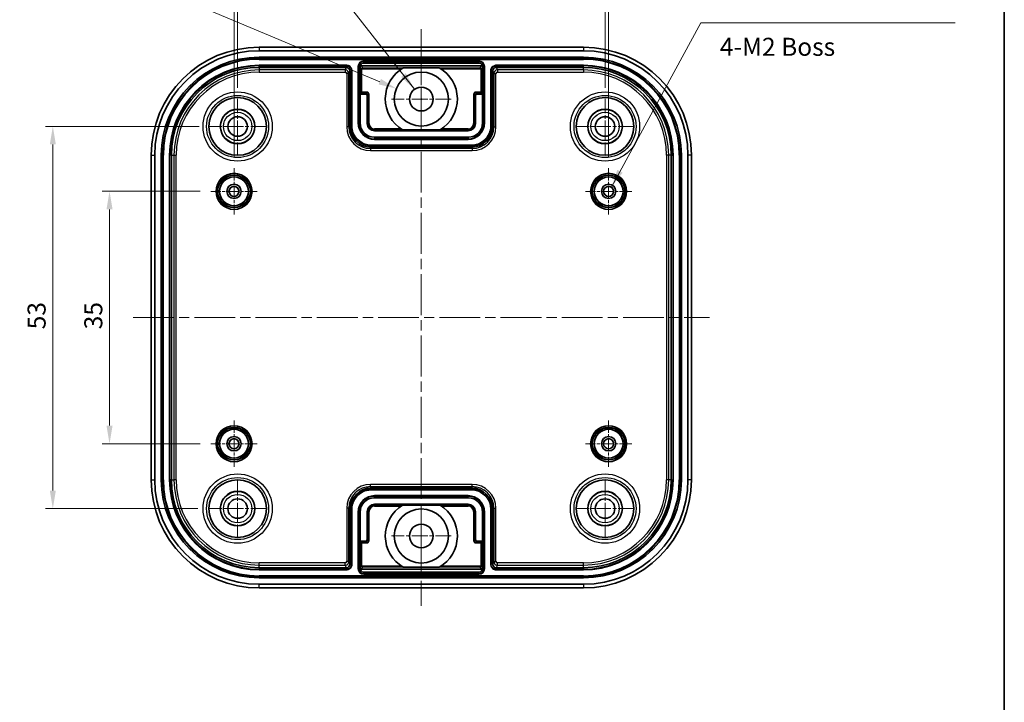
# Model space of a CAD drawing. Units: millimetres. Extents: x -4 to 1590, y 7 to 288.
# Drawn here: x 1453 to 1590, y 140 to 234 of the extents above; entities that cross this region are included whole.
import ezdxf

# ---------------------------------------------------------------- set-up
doc = ezdxf.new("R2010")
doc.units = ezdxf.units.MM
doc.linetypes.add('CHAIN', pattern=[0.3543, 0.2362, -0.0295, 0.0591, -0.0295])
doc.layers.get('Defpoints').update_dxf_attribs({"lineweight": 25})
for name, color, linetype, lineweight in [('Border (ISO)', 7, 'Continuous', 35), ('Center Mark (ISO)', 131, 'Continuous', 18), ('Centerline (ISO)', 131, 'Continuous', 18), ('Dimension (ISO)', 7, 'Continuous', 18), ('Symbol (ISO)', 7, 'Continuous', 18), ('Visible (ISO)', 7, 'Continuous', 35), ('Visible Narrow (ISO)', 7, 'Continuous', 25)]:
    doc.layers.add(name, color=color, linetype=linetype, lineweight=lineweight)
doc.styles.add('Note Text (TK)', font='txt')
doc.dimstyles.new('Default - Method 1b (TK)', dxfattribs={"dimtxt": 2.5, "dimasz": 2.5, "dimexe": 1, "dimexo": 1.5, "dimgap": 1, "dimtad": 1, "dimtoh": 1, "dimrnd": 1e-08, "dimdsep": 46, "dimtxsty": 'Note Text (TK)', "dimcen": 0.09, "dimdle": 5, "dimclrd": 100, "dimclre": 100, "dimclrt": 7, "dimadec": 1, "dimazin": 1, "dimtfac": 1, "dimtmove": 0, "dimatfit": 3, "dimfxl": 1, "dimtolj": 1, "dimlwd": -1, "dimlwe": -1, "dimarcsym": 0})
doc.dimstyles.new('Default - Method 1b (TK)$7', dxfattribs={"dimtxt": 2.5, "dimasz": 2.5, "dimexe": 1, "dimexo": 1.5, "dimgap": 1, "dimtad": 1, "dimtoh": 1, "dimrnd": 1e-08, "dimdsep": 46, "dimtxsty": 'Note Text (TK)', "dimcen": 0.09, "dimdle": 5, "dimclrd": 100, "dimclre": 100, "dimclrt": 7, "dimadec": 1, "dimazin": 1, "dimtfac": 1, "dimtmove": 0, "dimatfit": 3, "dimfxl": 1, "dimtolj": 1, "dimlwd": -1, "dimlwe": -1, "dimarcsym": 0})

# ---------------------------------------------------------------- blocks, each defined once
blk = doc.blocks.new('図面枠 tk図枠')
at = {"layer": 'Border (ISO)'}
blk.add_line((405.5, 289), (405.5, 8), dxfattribs=at)
blk = doc.blocks.new('*D65')
at = {"layer": 'Defpoints', "color": 0}
for p in [(1534.17, 236.59), (1483.17, 223.43), (1534.17, 223.43)]:
    blk.add_point(p, dxfattribs=at)
at = {"layer": 'Dimension (ISO)', "color": 100}
for p, q in [((1483.17, 224.93), (1483.17, 237.59)), ((1485.67, 236.59), (1531.67, 236.59)), ((1534.17, 224.93), (1534.17, 237.59))]:
    blk.add_line(p, q, dxfattribs=at)
for points in [[(1485.67, 237.01), (1485.67, 236.18), (1483.17, 236.59)], [(1531.67, 237.01), (1531.67, 236.18), (1534.17, 236.59)]]:
    blk.add_solid(points, dxfattribs=at)
at = {"layer": 'Dimension (ISO)', "color": 7, "insert": (1507.28, 238.84), "char_height": 2.5, "attachment_point": 4, "style": 'Note Text (TK)'}
blk.add_mtext('\\A1;51', dxfattribs=at)
blk = doc.blocks.new('*D66')
at = {"layer": 'Defpoints', "color": 0}
for p in [(1534.67, 243.72), (1482.67, 213.78), (1534.67, 213.78)]:
    blk.add_point(p, dxfattribs=at)
at = {"layer": 'Dimension (ISO)', "color": 100}
for p, q in [((1482.67, 215.28), (1482.67, 244.72)), ((1534.67, 215.28), (1534.67, 244.72)), ((1485.17, 243.72), (1532.17, 243.72))]:
    blk.add_line(p, q, dxfattribs=at)
for points in [[(1485.17, 244.14), (1485.17, 243.3), (1482.67, 243.72)], [(1532.17, 244.14), (1532.17, 243.3), (1534.67, 243.72)]]:
    blk.add_solid(points, dxfattribs=at)
at = {"layer": 'Dimension (ISO)', "color": 7, "insert": (1507.04, 245.97), "char_height": 2.5, "attachment_point": 4, "style": 'Note Text (TK)'}
blk.add_mtext('\\A1;52', dxfattribs=at)
blk = doc.blocks.new('*D67')
at = {"layer": 'Defpoints', "color": 0}
for p in [(1479.47, 210.58), (1465.39, 175.58), (1479.47, 175.58)]:
    blk.add_point(p, dxfattribs=at)
at = {"layer": 'Dimension (ISO)', "color": 100}
for p, q in [((1477.97, 210.58), (1464.39, 210.58)), ((1465.39, 208.08), (1465.39, 178.08)), ((1477.97, 175.58), (1464.39, 175.58))]:
    blk.add_line(p, q, dxfattribs=at)
for points in [[(1464.97, 208.08), (1465.81, 208.08), (1465.39, 210.58)], [(1464.97, 178.08), (1465.81, 178.08), (1465.39, 175.58)]]:
    blk.add_solid(points, dxfattribs=at)
at = {"layer": 'Dimension (ISO)', "color": 7, "insert": (1463.14, 191.44), "char_height": 2.5, "attachment_point": 4, "rotation": 90, "style": 'Note Text (TK)'}
blk.add_mtext('\\A1;35', dxfattribs=at)
blk = doc.blocks.new('*D68')
at = {"layer": 'Defpoints', "color": 0}
for p in [(1479.32, 219.58), (1457.52, 166.58), (1479.17, 166.58)]:
    blk.add_point(p, dxfattribs=at)
at = {"layer": 'Dimension (ISO)', "color": 100}
for p, q in [((1477.82, 219.58), (1456.52, 219.58)), ((1457.52, 217.08), (1457.52, 169.08)), ((1477.67, 166.58), (1456.52, 166.58))]:
    blk.add_line(p, q, dxfattribs=at)
for points in [[(1457.1, 217.08), (1457.94, 217.08), (1457.52, 219.58)], [(1457.1, 169.08), (1457.94, 169.08), (1457.52, 166.58)]]:
    blk.add_solid(points, dxfattribs=at)
at = {"layer": 'Dimension (ISO)', "color": 7, "insert": (1455.27, 191.44), "char_height": 2.5, "attachment_point": 4, "rotation": 90, "style": 'Note Text (TK)'}
blk.add_mtext('\\A1;53', dxfattribs=at)
blk = doc.blocks.new('*D69')
at = {"layer": 'Defpoints', "color": 0}
for p in [(1505.21, 224.83), (1512.13, 221.93)]:
    blk.add_point(p, dxfattribs=at)
at = {"layer": 'Dimension (ISO)', "color": 100}
for p, q in [((1460.02, 237.78), (1474.27, 237.78)), ((1474.27, 237.78), (1502.9, 225.79)), ((1508.58, 223.38), (1508.76, 223.38)), ((1508.67, 223.29), (1508.67, 223.47))]:
    blk.add_line(p, q, dxfattribs=at)
blk.add_solid([(1503.07, 226.17), (1502.74, 225.41), (1505.21, 224.83)], dxfattribs=at)
at = {"layer": 'Dimension (ISO)', "color": 7, "insert": (1460.02, 240.03), "char_height": 2.5, "attachment_point": 4, "style": 'Note Text (TK)'}
blk.add_mtext('\\A1;2-∅7.5', dxfattribs=at)

msp = doc.modelspace()

# ---------------------------------------------------------------- linework, layer by layer
at = {"layer": 'Center Mark (ISO)', "linetype": 'CHAIN', "ltscale": 9.222921}
for p, q in [((1508.6693, 227.5269), (1508.6693, 219.2269)), ((1512.8193, 223.3769), (1504.5193, 223.3769)), ((1508.6693, 166.9269), (1508.6693, 158.6269)), ((1512.8193, 162.7769), (1504.5193, 162.7769))]:
    msp.add_line(p, q, dxfattribs=at)
at = {"layer": 'Center Mark (ISO)', "linetype": 'CHAIN', "ltscale": 8.556197}
for p, q in [((1483.1693, 223.4269), (1483.1693, 215.7269)), ((1534.1693, 223.4269), (1534.1693, 215.7269)), ((1487.0193, 219.5769), (1479.3193, 219.5769)), ((1538.0193, 219.5769), (1530.3193, 219.5769)), ((1483.1693, 170.4269), (1483.1693, 162.7269)), ((1534.1693, 170.4269), (1534.1693, 162.7269)), ((1487.0193, 166.5769), (1479.3193, 166.5769)), ((1538.0193, 166.5769), (1530.3193, 166.5769))]:
    msp.add_line(p, q, dxfattribs=at)
at = {"layer": 'Center Mark (ISO)', "linetype": 'CHAIN', "ltscale": 7.111628}
for p, q in [((1482.6693, 213.7769), (1482.6693, 207.3769)), ((1534.6693, 213.7769), (1534.6693, 207.3769)), ((1485.8693, 210.5769), (1479.4693, 210.5769)), ((1537.8693, 210.5769), (1531.4693, 210.5769)), ((1482.6693, 178.7769), (1482.6693, 172.3769)), ((1534.6693, 178.7769), (1534.6693, 172.3769)), ((1485.8693, 175.5769), (1479.4693, 175.5769)), ((1537.8693, 175.5769), (1531.4693, 175.5769))]:
    msp.add_line(p, q, dxfattribs=at)
at = {"layer": 'Centerline (ISO)', "linetype": 'CHAIN', "ltscale": 23.990969}
for p, q in [((1508.6693, 233.0769), (1508.6693, 153.0769)), ((1468.6693, 193.0769), (1548.6693, 193.0769))]:
    msp.add_line(p, q, dxfattribs=at)
at = {"layer": 'Visible (ISO)'}
for p, q in [((1531.1693, 230.5769), (1486.1693, 230.5769)), ((1486.1693, 230.0769), (1531.1693, 230.0769)), ((1486.1693, 229.1769), (1531.1693, 229.1769)), ((1516.6693, 228.3769), (1500.6693, 228.3769)), ((1486.1693, 227.7769), (1498.2692, 227.7769)), ((1498.7693, 227.2769), (1498.7693, 219.6765)), ((1500.1693, 227.8769), (1500.1693, 227.7769)), ((1500.1693, 227.7769), (1500.1693, 224.2769)), ((1500.3692, 227.9769), (1516.9694, 227.9769)), ((1506.171, 227.708), (1511.1676, 227.708)), ((1517.1693, 227.7769), (1517.1693, 227.8769)), ((1517.1693, 224.2769), (1517.1693, 227.7769)), ((1518.5693, 219.6765), (1518.5693, 227.2769)), ((1519.0694, 227.7769), (1531.1693, 227.7769)), ((1500.1693, 224.2769), (1500.1693, 220.0769)), ((1517.1693, 220.0769), (1517.1693, 224.2769)), ((1500.9693, 224.0769), (1500.3693, 224.0769)), ((1501.1693, 219.9769), (1501.1693, 223.877)), ((1516.1693, 223.877), (1516.1693, 219.9769)), ((1516.9693, 224.0769), (1516.3693, 224.0769)), ((1515.1693, 218.9769), (1502.1693, 218.9769)), ((1511.2779, 219.1113), (1506.0607, 219.1113)), ((1502.1693, 218.0769), (1515.1693, 218.0769)), ((1501.7688, 216.6769), (1515.5697, 216.6769)), ((1471.1693, 215.5769), (1471.1693, 170.5769)), ((1471.6693, 170.5769), (1471.6693, 215.5769)), ((1472.5693, 170.5769), (1472.5693, 215.5769)), ((1473.9693, 170.5769), (1473.9693, 215.5769)), ((1543.3693, 215.5769), (1543.3693, 170.5769)), ((1544.7693, 215.5769), (1544.7693, 170.5769)), ((1545.6693, 215.5769), (1545.6693, 170.5769)), ((1546.1693, 170.5769), (1546.1693, 215.5769)), ((1501.7688, 169.4769), (1515.5697, 169.4769)), ((1515.1693, 168.0769), (1502.1693, 168.0769)), ((1502.1693, 167.1769), (1515.1693, 167.1769)), ((1506.0607, 167.0425), (1511.2779, 167.0425)), ((1498.7693, 158.8769), (1498.7693, 166.4774)), ((1500.1693, 166.0769), (1500.1693, 161.877)), ((1501.1693, 162.2769), (1501.1693, 166.1769)), ((1516.1693, 166.1769), (1516.1693, 162.2769)), ((1517.1693, 161.877), (1517.1693, 166.0769)), ((1518.5693, 166.4774), (1518.5693, 158.8769)), ((1500.1693, 161.877), (1500.1693, 158.3769)), ((1500.3693, 162.0769), (1500.9693, 162.0769)), ((1516.3693, 162.0769), (1516.9693, 162.0769)), ((1517.1693, 158.3769), (1517.1693, 161.877)), ((1498.2692, 158.3769), (1486.1693, 158.3769)), ((1500.1693, 158.3769), (1500.1693, 158.2769)), ((1516.9694, 158.1769), (1500.3692, 158.1769)), ((1500.6693, 157.7769), (1516.6693, 157.7769)), ((1511.1676, 158.4458), (1506.171, 158.4458)), ((1517.1693, 158.2769), (1517.1693, 158.3769)), ((1531.1693, 158.3769), (1519.0694, 158.3769)), ((1531.1693, 156.9769), (1486.1693, 156.9769)), ((1531.1693, 156.0769), (1486.1693, 156.0769)), ((1486.1693, 155.5769), (1531.1693, 155.5769))]:
    msp.add_line(p, q, dxfattribs=at)
for centre, radius in [((1508.6693, 223.3769), 3.75), ((1508.6693, 223.3769), 1.65), ((1483.1693, 219.5769), 4), ((1534.1693, 219.5769), 4), ((1483.1693, 219.5769), 2.4), ((1534.1693, 219.5769), 2.4), ((1483.1693, 219.5769), 1.35), ((1534.1693, 219.5769), 1.35), ((1482.6693, 210.5769), 2.5), ((1482.6693, 210.5769), 2), ((1534.6693, 210.5769), 2.5), ((1534.6693, 210.5769), 2), ((1482.6693, 210.5769), 1), ((1482.6693, 210.5769), 0.7), ((1534.6693, 210.5769), 1), ((1534.6693, 210.5769), 0.7), ((1482.6693, 175.5769), 2.5), ((1534.6693, 175.5769), 2.5), ((1482.6693, 175.5769), 2), ((1482.6693, 175.5769), 1), ((1534.6693, 175.5769), 2), ((1534.6693, 175.5769), 1), ((1482.6693, 175.5769), 0.7), ((1534.6693, 175.5769), 0.7), ((1483.1693, 166.5769), 4), ((1534.1693, 166.5769), 4), ((1483.1693, 166.5769), 2.4), ((1534.1693, 166.5769), 2.4), ((1483.1693, 166.5769), 1.35), ((1534.1693, 166.5769), 1.35), ((1508.6693, 162.7769), 3.75), ((1508.6693, 162.7769), 1.65)]:
    msp.add_circle(centre, radius, dxfattribs=at)
for centre, radius, start, end in [((1486.1693, 215.5769), 15, 90, 180), ((1486.1693, 215.5769), 14.5, 90, 180), ((1531.1693, 215.5769), 15, 0, 90), ((1531.1693, 215.5769), 14.5, 0, 90), ((1486.1693, 215.5769), 13.6, 90, 180), ((1500.6693, 227.8769), 0.5, 90, 180), ((1516.6693, 227.8769), 0.5, 0, 90), ((1531.1693, 215.5769), 13.6, 0, 90), ((1486.1693, 215.5769), 12.2, 90, 180), ((1508.6693, 223.3769), 5, 119.977462, 238.552569), ((1508.6693, 223.3769), 5, 301.447431, 60.022538), ((1531.1693, 215.5769), 12.2, 0, 90), ((1502.1693, 220.0769), 2, 180, 270), ((1515.1693, 220.0769), 2, 270, 0), ((1502.1693, 219.9769), 1, 180, 270), ((1515.1693, 219.9769), 1, 270, 0), ((1486.1693, 170.5769), 15, 180, 270), ((1486.1693, 170.5769), 14.5, 180, 270), ((1486.1693, 170.5769), 13.6, 180, 270), ((1486.1693, 170.5769), 12.2, 180, 270), ((1531.1693, 170.5769), 15, 270, 0), ((1531.1693, 170.5769), 14.5, 270, 0), ((1531.1693, 170.5769), 12.2, 270, 0), ((1531.1693, 170.5769), 13.6, 270, 0), ((1502.1693, 166.0769), 2, 90, 180), ((1502.1693, 166.1769), 1, 90, 180), ((1508.6693, 162.7769), 5, 121.447431, 240.022538), ((1508.6693, 162.7769), 5, 299.977462, 58.552569), ((1515.1693, 166.0769), 2, 0, 90), ((1515.1693, 166.1769), 1, 0, 90), ((1500.6693, 158.2769), 0.5, 180, 270), ((1516.6693, 158.2769), 0.5, 270, 0)]:
    msp.add_arc(centre, radius, start, end, dxfattribs=at)
for centre, major_axis, ratio, start_param, end_param in [((1498.2531, 227.2769), (0.2831, -0.4122), 0.99957542, 0.96931647, 2.53932005), ((1498.2692, 227.2769), (0.5001, 0), 0.9998477, 0, 1.57079633), ((1500.3693, 227.7768), (-0.0895, 0.179), 0.9992388, 5.81996405, 7.39015129), ((1516.9693, 227.7768), (0.0895, 0.179), 0.9992388, 5.17621932, 6.74640657), ((1519.0694, 227.2769), (-0.5001, 0), 0.9998477, 4.71238898, 6.28318531), ((1519.0855, 227.2769), (-0.2831, -0.4122), 0.99957542, 3.74386525, 5.31386884), ((1500.3693, 224.277), (-0.1415, -0.1415), 0.99969546, 5.49793944, 7.06843118), ((1516.9693, 224.277), (0.1415, -0.1415), 0.99969546, 5.49793944, 7.06843118), ((1500.9693, 223.8769), (0.1415, 0.1415), 0.99969546, 5.49793944, 7.06843118), ((1516.3693, 223.8769), (-0.1415, 0.1415), 0.99969546, 5.49793944, 7.06843118), ((1501.7697, 219.6774), (-2.122, -2.122), 0.99969546, 5.49793944, 7.06843118), ((1515.5688, 219.6774), (2.122, -2.122), 0.99969546, 5.49793944, 7.06843118), ((1501.7697, 166.4765), (-2.122, 2.122), 0.99969546, 5.49793944, 7.06843118), ((1515.5688, 166.4765), (2.122, 2.122), 0.99969546, 5.49793944, 7.06843118), ((1500.3693, 161.8769), (-0.1415, 0.1415), 0.99969546, 5.49793944, 7.06843118), ((1500.9693, 162.277), (0.1415, -0.1415), 0.99969546, 5.49793944, 7.06843118), ((1516.3693, 162.277), (-0.1415, -0.1415), 0.99969546, 5.49793944, 7.06843118), ((1516.9693, 161.8769), (0.1415, 0.1415), 0.99969546, 5.49793944, 7.06843118), ((1498.2531, 158.8769), (0.2832, 0.4122), 0.99957554, 3.74421032, 5.31421391), ((1498.2692, 158.8769), (0.5001, 0), 0.9998477, 4.71238898, 6.28318531), ((1519.0694, 158.8769), (-0.5001, 0), 0.9998477, 0, 1.57079633), ((1519.0855, 158.8769), (-0.2831, 0.4122), 0.99957542, 0.96931647, 2.53932005), ((1500.3693, 158.3771), (-0.0895, -0.179), 0.9992388, 5.17621932, 6.74640657), ((1516.9693, 158.3771), (0.0895, -0.179), 0.9992388, 5.81996405, 7.39015129)]:
    msp.add_ellipse(centre, major_axis=major_axis, ratio=ratio, start_param=start_param, end_param=end_param, dxfattribs=at)
at = {"layer": 'Visible Narrow (ISO)'}
for p, q in [((1486.1693, 230.5769), (1486.1693, 230.0769)), ((1531.1693, 230.5769), (1531.1693, 230.0769)), ((1486.1693, 229.1769), (1486.1693, 228.9812)), ((1531.1693, 228.9812), (1486.1693, 228.9812)), ((1486.1693, 228.9812), (1486.1693, 228.8834)), ((1486.1693, 228.8834), (1531.1693, 228.8834)), ((1516.6693, 228.6705), (1500.6693, 228.6705)), ((1500.6693, 228.5727), (1500.6693, 228.6705)), ((1500.6693, 228.3769), (1500.6693, 228.5727)), ((1500.6693, 228.5727), (1516.6693, 228.5727)), ((1516.6693, 228.6705), (1516.6693, 228.5727)), ((1516.6693, 228.5727), (1516.6693, 228.3769)), ((1531.1693, 229.1769), (1531.1693, 228.9812)), ((1531.1693, 228.9812), (1531.1693, 228.8834)), ((1498.2692, 228.0705), (1486.1693, 228.0705)), ((1486.1693, 228.0705), (1486.1693, 227.9727)), ((1486.1693, 227.7769), (1486.1693, 227.9727)), ((1486.1693, 227.9727), (1498.2692, 227.9727)), ((1486.1693, 227.7769), (1486.1693, 227.4143)), ((1498.114, 227.4143), (1486.1693, 227.4143)), ((1486.1693, 227.4143), (1486.1693, 227.1146)), ((1486.1693, 227.1146), (1498.114, 227.1146)), ((1498.2533, 227.7769), (1498.114, 227.4143)), ((1498.114, 227.4143), (1498.114, 227.1146)), ((1498.2692, 228.0705), (1498.2692, 227.9727)), ((1498.6138, 226.9146), (1498.3139, 226.9146)), ((1498.3139, 226.9146), (1498.3139, 219.521)), ((1498.6138, 226.9146), (1498.753, 227.2769)), ((1498.6138, 219.521), (1498.6138, 226.9146)), ((1498.753, 227.2769), (1498.7693, 227.2769)), ((1498.7693, 227.2769), (1498.965, 227.2769)), ((1498.965, 227.2769), (1498.965, 219.6765)), ((1499.0628, 227.2769), (1498.965, 227.2769)), ((1499.0628, 219.6765), (1499.0628, 227.2769)), ((1499.8757, 227.8769), (1499.8757, 220.0769)), ((1499.8757, 227.8769), (1499.9736, 227.8769)), ((1499.9736, 227.8769), (1500.1693, 227.8769)), ((1499.9736, 220.0769), (1499.9736, 227.8769)), ((1500.1693, 227.7769), (1500.3282, 227.4591)), ((1500.3282, 227.4591), (1500.3282, 224.4358)), ((1500.4281, 227.4591), (1500.3282, 227.4591)), ((1500.5281, 227.659), (1500.3692, 227.9769)), ((1500.4281, 224.4358), (1500.4281, 227.4591)), ((1506.0879, 227.659), (1500.5281, 227.659)), ((1500.5281, 227.5591), (1500.5281, 227.659)), ((1500.5281, 227.5591), (1505.9289, 227.5591)), ((1516.8105, 227.659), (1511.2507, 227.659)), ((1511.4096, 227.5591), (1516.8105, 227.5591)), ((1516.9694, 227.9769), (1516.8105, 227.659)), ((1516.8105, 227.5591), (1516.8105, 227.659)), ((1516.9104, 227.4591), (1516.9104, 224.4358)), ((1516.9104, 227.4591), (1517.0104, 227.4591)), ((1517.0104, 227.4591), (1517.1693, 227.7769)), ((1517.0104, 224.4358), (1517.0104, 227.4591)), ((1517.1693, 227.8769), (1517.365, 227.8769)), ((1517.365, 227.8769), (1517.365, 220.0769)), ((1517.365, 227.8769), (1517.4628, 227.8769)), ((1517.4628, 220.0769), (1517.4628, 227.8769)), ((1518.2757, 227.2769), (1518.3736, 227.2769)), ((1518.2757, 227.2769), (1518.2757, 219.6765)), ((1518.3736, 219.6765), (1518.3736, 227.2769)), ((1518.5693, 227.2769), (1518.5856, 227.2769)), ((1518.5856, 227.2769), (1518.7247, 226.9146)), ((1518.7247, 226.9146), (1518.7247, 219.521)), ((1518.7247, 226.9146), (1519.0247, 226.9146)), ((1519.0247, 219.521), (1519.0247, 226.9146)), ((1531.1693, 228.0705), (1519.0694, 228.0705)), ((1519.0694, 228.0705), (1519.0694, 227.9727)), ((1519.0694, 227.7769), (1519.0694, 227.9727)), ((1519.0694, 227.9727), (1531.1693, 227.9727)), ((1519.2245, 227.4143), (1519.0853, 227.7769)), ((1531.1693, 227.4143), (1519.2245, 227.4143)), ((1519.2245, 227.4143), (1519.2245, 227.1146)), ((1519.2245, 227.1146), (1531.1693, 227.1146)), ((1531.1693, 228.0705), (1531.1693, 227.9727)), ((1531.1693, 227.7769), (1531.1693, 227.9727)), ((1531.1693, 227.4143), (1531.1693, 227.7769)), ((1531.1693, 227.4143), (1531.1693, 227.1146)), ((1500.3282, 224.4358), (1500.1693, 224.2769)), ((1500.4281, 224.4358), (1500.3282, 224.4358)), ((1500.3693, 224.0769), (1500.5281, 224.2358)), ((1501.1282, 224.3358), (1500.5281, 224.3358)), ((1500.5281, 224.3358), (1500.5281, 224.2358)), ((1500.5281, 224.2358), (1501.1282, 224.2358)), ((1501.1282, 224.2358), (1500.9693, 224.0769)), ((1501.1282, 224.3358), (1501.1282, 224.2358)), ((1516.8104, 224.3358), (1516.2104, 224.3358)), ((1516.2104, 224.3358), (1516.2104, 224.2358)), ((1516.2104, 224.2358), (1516.8104, 224.2358)), ((1516.3693, 224.0769), (1516.2104, 224.2358)), ((1516.8104, 224.3358), (1516.8104, 224.2358)), ((1516.8104, 224.2358), (1516.9693, 224.0769)), ((1516.9104, 224.4358), (1517.0104, 224.4358)), ((1517.1693, 224.2769), (1517.0104, 224.4358)), ((1501.1693, 223.877), (1501.3282, 224.0358)), ((1501.3282, 224.0358), (1501.3282, 219.9769)), ((1501.4281, 224.0358), (1501.3282, 224.0358)), ((1501.4281, 219.9769), (1501.4281, 224.0358)), ((1515.9104, 224.0358), (1515.9104, 219.9769)), ((1515.9104, 224.0358), (1516.0104, 224.0358)), ((1516.0104, 219.9769), (1516.0104, 224.0358)), ((1516.0104, 224.0358), (1516.1693, 223.877)), ((1499.8757, 220.0769), (1499.9736, 220.0769)), ((1500.1693, 220.0769), (1499.9736, 220.0769)), ((1517.1693, 220.0769), (1517.365, 220.0769)), ((1517.4628, 220.0769), (1517.365, 220.0769)), ((1498.6138, 219.521), (1498.3139, 219.521)), ((1498.7693, 219.6765), (1498.6138, 219.521)), ((1499.0628, 219.6765), (1498.965, 219.6765)), ((1501.3282, 219.9769), (1501.1693, 219.9769)), ((1501.4281, 219.9769), (1501.3282, 219.9769)), ((1505.8673, 219.2358), (1502.1693, 219.2358)), ((1502.1693, 219.2358), (1502.1693, 219.1358)), ((1502.1693, 218.9769), (1502.1693, 219.1358)), ((1502.1693, 219.1358), (1506.0211, 219.1358)), ((1511.3175, 219.1358), (1515.1693, 219.1358)), ((1515.1693, 219.2358), (1511.4712, 219.2358)), ((1515.1693, 219.2358), (1515.1693, 219.1358)), ((1515.1693, 219.1358), (1515.1693, 218.9769)), ((1515.9104, 219.9769), (1516.0104, 219.9769)), ((1516.1693, 219.9769), (1516.0104, 219.9769)), ((1518.2757, 219.6765), (1518.3736, 219.6765)), ((1518.5693, 219.6765), (1518.3736, 219.6765)), ((1518.7247, 219.521), (1518.5693, 219.6765)), ((1518.7247, 219.521), (1519.0247, 219.521)), ((1502.1693, 218.0769), (1502.1693, 217.8812)), ((1515.1693, 217.8812), (1502.1693, 217.8812)), ((1502.1693, 217.7834), (1502.1693, 217.8812)), ((1502.1693, 217.7834), (1515.1693, 217.7834)), ((1515.1693, 218.0769), (1515.1693, 217.8812)), ((1515.1693, 217.7834), (1515.1693, 217.8812)), ((1501.6134, 216.5215), (1501.7688, 216.6769)), ((1515.7252, 216.5215), (1501.6134, 216.5215)), ((1501.6134, 216.5215), (1501.6134, 216.2215)), ((1501.6134, 216.2215), (1515.7252, 216.2215)), ((1515.5697, 216.9705), (1501.7688, 216.9705)), ((1501.7688, 216.9705), (1501.7688, 216.8727)), ((1501.7688, 216.6769), (1501.7688, 216.8727)), ((1501.7688, 216.8727), (1515.5697, 216.8727)), ((1515.5697, 216.9705), (1515.5697, 216.8727)), ((1515.5697, 216.6769), (1515.7252, 216.5215)), ((1515.7252, 216.5215), (1515.7252, 216.2215)), ((1471.1693, 215.5769), (1471.6693, 215.5769)), ((1472.5693, 215.5769), (1472.765, 215.5769)), ((1472.765, 215.5769), (1472.765, 170.5769)), ((1472.765, 215.5769), (1472.8628, 215.5769)), ((1472.8628, 170.5769), (1472.8628, 215.5769)), ((1473.6757, 215.5769), (1473.7736, 215.5769)), ((1473.6757, 215.5769), (1473.6757, 170.5769)), ((1473.9693, 215.5769), (1473.7736, 215.5769)), ((1473.7736, 170.5769), (1473.7736, 215.5769)), ((1473.9693, 215.5769), (1474.3319, 215.5769)), ((1474.3319, 215.5769), (1474.3319, 170.5769)), ((1474.3319, 215.5769), (1474.6316, 215.5769)), ((1474.6316, 170.5769), (1474.6316, 215.5769)), ((1543.0067, 215.5769), (1542.707, 215.5769)), ((1542.707, 215.5769), (1542.707, 170.5769)), ((1543.0067, 170.5769), (1543.0067, 215.5769)), ((1543.3693, 215.5769), (1543.0067, 215.5769)), ((1543.3693, 215.5769), (1543.565, 215.5769)), ((1543.565, 215.5769), (1543.565, 170.5769)), ((1543.6628, 215.5769), (1543.565, 215.5769)), ((1543.6628, 170.5769), (1543.6628, 215.5769)), ((1544.5736, 215.5769), (1544.4757, 215.5769)), ((1544.4757, 215.5769), (1544.4757, 170.5769)), ((1544.7693, 215.5769), (1544.5736, 215.5769)), ((1544.5736, 170.5769), (1544.5736, 215.5769)), ((1546.1693, 215.5769), (1545.6693, 215.5769)), ((1471.1693, 170.5769), (1471.6693, 170.5769)), ((1472.5693, 170.5769), (1472.765, 170.5769)), ((1472.765, 170.5769), (1472.8628, 170.5769)), ((1473.6757, 170.5769), (1473.7736, 170.5769)), ((1473.9693, 170.5769), (1473.7736, 170.5769)), ((1473.9693, 170.5769), (1474.3319, 170.5769)), ((1474.6316, 170.5769), (1474.3319, 170.5769)), ((1515.7252, 169.9323), (1501.6134, 169.9323)), ((1501.6134, 169.6324), (1501.6134, 169.9323)), ((1501.6134, 169.6324), (1515.7252, 169.6324)), ((1501.7688, 169.4769), (1501.6134, 169.6324)), ((1515.7252, 169.6324), (1515.5697, 169.4769)), ((1515.5697, 169.4769), (1515.5697, 169.2812)), ((1515.7252, 169.6324), (1515.7252, 169.9323)), ((1543.0067, 170.5769), (1542.707, 170.5769)), ((1543.3693, 170.5769), (1543.0067, 170.5769)), ((1543.3693, 170.5769), (1543.565, 170.5769)), ((1543.6628, 170.5769), (1543.565, 170.5769)), ((1544.5736, 170.5769), (1544.4757, 170.5769)), ((1544.7693, 170.5769), (1544.5736, 170.5769)), ((1546.1693, 170.5769), (1545.6693, 170.5769)), ((1515.5697, 169.2812), (1501.7688, 169.2812)), ((1501.7688, 169.2812), (1501.7688, 169.1834)), ((1501.7688, 169.1834), (1515.5697, 169.1834)), ((1515.1693, 168.3705), (1502.1693, 168.3705)), ((1502.1693, 168.3705), (1502.1693, 168.2727)), ((1502.1693, 168.0769), (1502.1693, 168.2727)), ((1502.1693, 168.2727), (1515.1693, 168.2727)), ((1515.1693, 168.3705), (1515.1693, 168.2727)), ((1515.1693, 168.0769), (1515.1693, 168.2727)), ((1515.5697, 169.1834), (1515.5697, 169.2812)), ((1502.1693, 167.0181), (1502.1693, 167.1769)), ((1506.0211, 167.0181), (1502.1693, 167.0181)), ((1502.1693, 167.0181), (1502.1693, 166.9181)), ((1502.1693, 166.9181), (1505.8673, 166.9181)), ((1515.1693, 167.0181), (1511.3175, 167.0181)), ((1511.4712, 166.9181), (1515.1693, 166.9181)), ((1515.1693, 167.1769), (1515.1693, 167.0181)), ((1515.1693, 167.0181), (1515.1693, 166.9181)), ((1498.6138, 166.6328), (1498.3139, 166.6328)), ((1498.3139, 166.6328), (1498.3139, 159.2393)), ((1498.6138, 159.2393), (1498.6138, 166.6328)), ((1498.6138, 166.6328), (1498.7693, 166.4774)), ((1498.7693, 166.4774), (1498.965, 166.4774)), ((1498.965, 166.4774), (1498.965, 158.8769)), ((1499.0628, 166.4774), (1498.965, 166.4774)), ((1499.0628, 158.8769), (1499.0628, 166.4774)), ((1499.8757, 166.0769), (1499.9736, 166.0769)), ((1499.8757, 166.0769), (1499.8757, 158.2769)), ((1500.1693, 166.0769), (1499.9736, 166.0769)), ((1499.9736, 158.2769), (1499.9736, 166.0769)), ((1501.1693, 166.1769), (1501.3282, 166.1769)), ((1501.3282, 166.1769), (1501.3282, 162.118)), ((1501.3282, 166.1769), (1501.4281, 166.1769)), ((1501.4281, 162.118), (1501.4281, 166.1769)), ((1515.9104, 166.1769), (1515.9104, 162.118)), ((1516.0104, 166.1769), (1515.9104, 166.1769)), ((1516.0104, 166.1769), (1516.1693, 166.1769)), ((1516.0104, 162.118), (1516.0104, 166.1769)), ((1517.1693, 166.0769), (1517.365, 166.0769)), ((1517.365, 166.0769), (1517.365, 158.2769)), ((1517.4628, 166.0769), (1517.365, 166.0769)), ((1517.4628, 158.2769), (1517.4628, 166.0769)), ((1518.2757, 166.4774), (1518.3736, 166.4774)), ((1518.2757, 166.4774), (1518.2757, 158.8769)), ((1518.3736, 158.8769), (1518.3736, 166.4774)), ((1518.5693, 166.4774), (1518.7247, 166.6328)), ((1518.7247, 166.6328), (1518.7247, 159.2393)), ((1518.7247, 166.6328), (1519.0247, 166.6328)), ((1519.0247, 159.2393), (1519.0247, 166.6328)), ((1500.1693, 161.877), (1500.3282, 161.7181)), ((1500.3282, 161.7181), (1500.3282, 158.6948)), ((1500.3282, 161.7181), (1500.4281, 161.7181)), ((1500.5281, 161.9181), (1500.3693, 162.0769)), ((1500.4281, 158.6948), (1500.4281, 161.7181)), ((1501.1282, 161.9181), (1500.5281, 161.9181)), ((1500.5281, 161.9181), (1500.5281, 161.8181)), ((1500.5281, 161.8181), (1501.1282, 161.8181)), ((1500.9693, 162.0769), (1501.1282, 161.9181)), ((1501.1282, 161.9181), (1501.1282, 161.8181)), ((1501.3282, 162.118), (1501.1693, 162.2769)), ((1501.3282, 162.118), (1501.4281, 162.118)), ((1516.0104, 162.118), (1515.9104, 162.118)), ((1516.1693, 162.2769), (1516.0104, 162.118)), ((1516.2104, 161.9181), (1516.3693, 162.0769)), ((1516.8104, 161.9181), (1516.2104, 161.9181)), ((1516.2104, 161.9181), (1516.2104, 161.8181)), ((1516.2104, 161.8181), (1516.8104, 161.8181)), ((1516.9693, 162.0769), (1516.8104, 161.9181)), ((1516.8104, 161.9181), (1516.8104, 161.8181)), ((1516.9104, 161.7181), (1516.9104, 158.6948)), ((1517.0104, 161.7181), (1516.9104, 161.7181)), ((1517.0104, 161.7181), (1517.1693, 161.877)), ((1517.0104, 158.6948), (1517.0104, 161.7181)), ((1498.114, 159.0392), (1486.1693, 159.0392)), ((1486.1693, 158.7395), (1486.1693, 159.0392)), ((1486.1693, 158.7395), (1498.114, 158.7395)), ((1486.1693, 158.3769), (1486.1693, 158.7395)), ((1498.114, 158.7395), (1498.114, 159.0392)), ((1498.114, 158.7395), (1498.2533, 158.3769)), ((1498.6138, 159.2393), (1498.3139, 159.2393)), ((1498.753, 158.8769), (1498.6138, 159.2393)), ((1498.7693, 158.8769), (1498.753, 158.8769)), ((1499.0628, 158.8769), (1498.965, 158.8769)), ((1500.3282, 158.6948), (1500.1693, 158.3769)), ((1500.3282, 158.6948), (1500.4281, 158.6948)), ((1505.9289, 158.5948), (1500.5281, 158.5948)), ((1500.5281, 158.4948), (1500.5281, 158.5948)), ((1516.8105, 158.5948), (1511.4096, 158.5948)), ((1516.8105, 158.4948), (1516.8105, 158.5948)), ((1517.0104, 158.6948), (1516.9104, 158.6948)), ((1517.1693, 158.3769), (1517.0104, 158.6948)), ((1518.2757, 158.8769), (1518.3736, 158.8769)), ((1518.5693, 158.8769), (1518.3736, 158.8769)), ((1518.5856, 158.8769), (1518.5693, 158.8769)), ((1518.7247, 159.2393), (1518.5856, 158.8769)), ((1518.7247, 159.2393), (1519.0247, 159.2393)), ((1519.0853, 158.3769), (1519.2245, 158.7395)), ((1531.1693, 159.0392), (1519.2245, 159.0392)), ((1519.2245, 158.7395), (1519.2245, 159.0392)), ((1519.2245, 158.7395), (1531.1693, 158.7395)), ((1531.1693, 158.7395), (1531.1693, 159.0392)), ((1531.1693, 158.3769), (1531.1693, 158.7395)), ((1486.1693, 158.3769), (1486.1693, 158.1812)), ((1498.2692, 158.1812), (1486.1693, 158.1812)), ((1486.1693, 158.0834), (1486.1693, 158.1812)), ((1486.1693, 158.0834), (1498.2692, 158.0834)), ((1486.1693, 157.2705), (1486.1693, 157.1727)), ((1531.1693, 157.2705), (1486.1693, 157.2705)), ((1486.1693, 156.9769), (1486.1693, 157.1727)), ((1486.1693, 157.1727), (1531.1693, 157.1727)), ((1498.2692, 158.3769), (1498.2692, 158.1812)), ((1498.2692, 158.0834), (1498.2692, 158.1812)), ((1499.9736, 158.2769), (1499.8757, 158.2769)), ((1500.1693, 158.2769), (1499.9736, 158.2769)), ((1500.3692, 158.1769), (1500.5281, 158.4948)), ((1500.5281, 158.4948), (1506.0879, 158.4948)), ((1500.6693, 157.5812), (1500.6693, 157.7769)), ((1516.6693, 157.5812), (1500.6693, 157.5812)), ((1500.6693, 157.4834), (1500.6693, 157.5812)), ((1500.6693, 157.4834), (1516.6693, 157.4834)), ((1511.2507, 158.4948), (1516.8105, 158.4948)), ((1516.6693, 157.7769), (1516.6693, 157.5812)), ((1516.6693, 157.5812), (1516.6693, 157.4834)), ((1516.8105, 158.4948), (1516.9694, 158.1769)), ((1517.365, 158.2769), (1517.1693, 158.2769)), ((1517.4628, 158.2769), (1517.365, 158.2769)), ((1531.1693, 158.1812), (1519.0694, 158.1812)), ((1519.0694, 158.0834), (1519.0694, 158.1812)), ((1519.0694, 158.0834), (1531.1693, 158.0834)), ((1531.1693, 158.3769), (1531.1693, 158.1812)), ((1531.1693, 158.0834), (1531.1693, 158.1812)), ((1531.1693, 157.1727), (1531.1693, 157.2705)), ((1531.1693, 156.9769), (1531.1693, 157.1727)), ((1486.1693, 155.5769), (1486.1693, 156.0769)), ((1531.1693, 156.0769), (1531.1693, 155.5769))]:
    msp.add_line(p, q, dxfattribs=at)
for centre, radius in [((1483.1693, 219.5769), 4.8041), ((1534.1693, 219.5769), 4.8041), ((1483.1693, 219.5769), 4.3044), ((1534.1693, 219.5769), 4.3044), ((1483.1693, 219.5769), 2.3675), ((1483.1693, 219.5769), 1.968), ((1534.1693, 219.5769), 2.3675), ((1534.1693, 219.5769), 1.968), ((1482.6693, 210.5769), 2.4984), ((1482.6693, 210.5769), 2.2984), ((1482.6693, 210.5769), 2.2225), ((1482.6693, 210.5769), 2.0225), ((1534.6693, 210.5769), 2.4984), ((1534.6693, 210.5769), 2.2984), ((1534.6693, 210.5769), 2.2225), ((1534.6693, 210.5769), 2.0225), ((1482.6693, 175.5769), 2.4984), ((1482.6693, 175.5769), 2.2984), ((1482.6693, 175.5769), 2.2225), ((1534.6693, 175.5769), 2.4984), ((1534.6693, 175.5769), 2.2984), ((1534.6693, 175.5769), 2.2225), ((1482.6693, 175.5769), 2.0225), ((1534.6693, 175.5769), 2.0225), ((1483.1693, 166.5769), 4.8041), ((1483.1693, 166.5769), 4.3044), ((1534.1693, 166.5769), 4.8041), ((1534.1693, 166.5769), 4.3044), ((1483.1693, 166.5769), 2.3675), ((1483.1693, 166.5769), 1.968), ((1534.1693, 166.5769), 2.3675), ((1534.1693, 166.5769), 1.968)]:
    msp.add_circle(centre, radius, dxfattribs=at)
for centre, radius, start, end in [((1486.1693, 215.5769), 13.4043, 90, 180), ((1486.1693, 215.5769), 13.3065, 90, 180), ((1500.6693, 227.8769), 0.7935, 90, 180), ((1500.6693, 227.8769), 0.6957, 90, 180), ((1516.6693, 227.8769), 0.7935, 0, 90), ((1516.6693, 227.8769), 0.6957, 0, 90), ((1531.1693, 215.5769), 13.4043, 0, 90), ((1531.1693, 215.5769), 13.3065, 0, 90), ((1486.1693, 215.5769), 12.4935, 90, 180), ((1486.1693, 215.5769), 12.3957, 90, 180), ((1486.1693, 215.5769), 11.8374, 90, 180), ((1486.1693, 215.5769), 11.5377, 90, 180), ((1500.5282, 227.459), 0.2, 90.017452, 179.982541), ((1516.8104, 227.459), 0.2, 0.017459, 89.982548), ((1531.1693, 215.5769), 12.4935, 0, 90), ((1531.1693, 215.5769), 12.3957, 0, 90), ((1531.1693, 215.5769), 11.8374, 0, 90), ((1531.1693, 215.5769), 11.5377, 0, 90), ((1500.5282, 224.4358), 0.2, 180.008727, 269.991273), ((1516.8104, 224.4358), 0.2, 270.008727, 359.991273), ((1502.1693, 220.0769), 2.2935, 180, 270), ((1502.1693, 220.0769), 2.1957, 180, 270), ((1515.1693, 220.0769), 2.1957, 270, 0), ((1515.1693, 220.0769), 2.2935, 270, 0), ((1502.1693, 219.9769), 0.8411, 180, 270), ((1502.1693, 219.9769), 0.7411, 180, 270), ((1515.1693, 219.9769), 0.8411, 270, 0), ((1515.1693, 219.9769), 0.7411, 270, 0), ((1486.1693, 170.5769), 13.4043, 180, 270), ((1486.1693, 170.5769), 13.3065, 180, 270), ((1486.1693, 170.5769), 12.4935, 180, 270), ((1486.1693, 170.5769), 12.3957, 180, 270), ((1486.1693, 170.5769), 11.8374, 180, 270), ((1486.1693, 170.5769), 11.5377, 180, 270), ((1531.1693, 170.5769), 11.8374, 270, 0), ((1531.1693, 170.5769), 11.5377, 270, 0), ((1531.1693, 170.5769), 12.3957, 270, 0), ((1531.1693, 170.5769), 12.4935, 270, 0), ((1531.1693, 170.5769), 13.4043, 270, 0), ((1531.1693, 170.5769), 13.3065, 270, 0), ((1502.1693, 166.0769), 2.2935, 90, 180), ((1502.1693, 166.0769), 2.1957, 90, 180), ((1515.1693, 166.0769), 2.2935, 0, 90), ((1515.1693, 166.0769), 2.1957, 0, 90), ((1502.1693, 166.1769), 0.8411, 90, 180), ((1502.1693, 166.1769), 0.7411, 90, 180), ((1515.1693, 166.1769), 0.8411, 0, 90), ((1515.1693, 166.1769), 0.7411, 0, 90), ((1500.5282, 161.7181), 0.2, 90.008727, 179.991273), ((1516.8104, 161.7181), 0.2, 0.008727, 89.991273), ((1500.5282, 158.6948), 0.2, 180.017459, 269.982548), ((1516.8104, 158.6948), 0.2, 270.017452, 359.982541), ((1500.6693, 158.2769), 0.7935, 180, 270), ((1500.6693, 158.2769), 0.6957, 180, 270), ((1516.6693, 158.2769), 0.6957, 270, 0), ((1516.6693, 158.2769), 0.7935, 270, 0)]:
    msp.add_arc(centre, radius, start, end, dxfattribs=at)
for centre, major_axis, ratio, start_param, end_param in [((1498.1139, 226.9144), (-0.4668, 0.1792), 0.9997639, 3.50863666, 5.07864052), ((1498.1139, 226.9144), (0.0718, 0.1869), 0.99881671, 5.07943299, 6.64943685), ((1500.5282, 227.459), (-0.0447, 0.0895), 0.9992388, 5.81996405, 7.39015129), ((1516.8104, 227.459), (0.0447, 0.0895), 0.9992388, 5.17621932, 6.74640657), ((1519.2247, 226.9144), (-0.4668, -0.1792), 0.9997639, 4.34613744, 5.9161413), ((1519.2247, 226.9144), (-0.0718, 0.1869), 0.99881671, 5.91693377, 7.48693762), ((1500.5282, 224.4358), (-0.0707, -0.0707), 0.99969546, 5.49793944, 7.06843118), ((1501.1281, 224.0357), (0.2122, 0.2122), 0.99969546, 5.49793944, 7.06843118), ((1501.1281, 224.0357), (0.1415, 0.1415), 0.99939115, 5.49793944, 7.06843118), ((1516.2105, 224.0357), (-0.2122, 0.2122), 0.99969546, 5.49793944, 7.06843118), ((1516.2105, 224.0357), (-0.1415, 0.1415), 0.99939115, 5.49793944, 7.06843118), ((1516.8104, 224.4358), (0.0707, -0.0707), 0.99969546, 5.49793944, 7.06843118), ((1501.6144, 219.522), (-2.3342, -2.3342), 0.99969546, 5.49793944, 7.06843118), ((1501.6144, 219.522), (-2.1221, -2.1221), 0.99963458, 5.49793944, 7.06843118), ((1515.7242, 219.522), (2.1221, -2.1221), 0.99963458, 5.49793944, 7.06843118), ((1515.7242, 219.522), (2.3342, -2.3342), 0.99969546, 5.49793944, 7.06843118), ((1501.6144, 166.6318), (-2.3342, 2.3342), 0.99969546, 5.49793944, 7.06843118), ((1501.6144, 166.6318), (-2.1221, 2.1221), 0.99963458, 5.49793944, 7.06843118), ((1515.7242, 166.6318), (2.3342, 2.3342), 0.99969546, 5.49793944, 7.06843118), ((1515.7242, 166.6318), (2.1221, 2.1221), 0.99963458, 5.49793944, 7.06843118), ((1500.5282, 161.7181), (-0.0707, 0.0707), 0.99969546, 5.49793944, 7.06843118), ((1501.1281, 162.1181), (0.2122, -0.2122), 0.99969546, 5.49793944, 7.06843118), ((1501.1281, 162.1181), (0.1415, -0.1415), 0.99939115, 5.49793944, 7.06843118), ((1516.2105, 162.1181), (-0.2122, -0.2122), 0.99969546, 5.49793944, 7.06843118), ((1516.2105, 162.1181), (-0.1415, -0.1415), 0.99939115, 5.49793944, 7.06843118), ((1516.8104, 161.7181), (0.0707, 0.0707), 0.99969546, 5.49793944, 7.06843118), ((1498.1139, 159.2394), (0.4668, 0.1792), 0.9997639, 4.34613744, 5.9161413), ((1498.1139, 159.2394), (0.0718, -0.1869), 0.99881671, 5.91693377, 7.48693762), ((1500.5282, 158.6948), (-0.0447, -0.0895), 0.9992388, 5.17621932, 6.74640657), ((1516.8104, 158.6948), (0.0447, -0.0895), 0.9992388, 5.81996405, 7.39015129), ((1519.2247, 159.2394), (0.4668, -0.1792), 0.9997639, 3.50863666, 5.07864052), ((1519.2247, 159.2394), (-0.0718, -0.1869), 0.99881671, 5.07943299, 6.64943685)]:
    msp.add_ellipse(centre, major_axis=major_axis, ratio=ratio, start_param=start_param, end_param=end_param, dxfattribs=at)
for points, knots in [([(1499.0628, 227.2769), (1499.0628, 227.312), (1499.0605, 227.3471), (1499.0374, 227.5199), (1498.9818, 227.6529), (1498.8308, 227.8477), (1498.7478, 227.9189), (1498.582, 228.0109), (1498.5037, 228.0395), (1498.3722, 228.0654), (1498.3207, 228.0705), (1498.2692, 228.0705)], [-0.124649632, -0.124649632, -0.124649632, -0.124649632, -0.114126712, -0.114126712, -0.072333832, -0.072333832, -0.040185462, -0.040185462, -0.015455947, -0.015455947, 0, 0, 0, 0]), ([(1498.2692, 227.9727), (1498.3144, 227.9727), (1498.3595, 227.9682), (1498.4748, 227.9455), (1498.5435, 227.9204), (1498.6889, 227.8398), (1498.7616, 227.7774), (1498.894, 227.6065), (1498.9427, 227.49), (1498.963, 227.3384), (1498.965, 227.3077), (1498.965, 227.2769)], [0, 0, 0, 0, 0.015455947, 0.015455947, 0.040185462, 0.040185462, 0.072333832, 0.072333832, 0.114126712, 0.114126712, 0.124649632, 0.124649632, 0.124649632, 0.124649632]), ([(1519.0694, 228.0705), (1519.0342, 228.0705), (1518.999, 228.0681), (1518.8261, 228.045), (1518.6932, 227.9894), (1518.4984, 227.8384), (1518.4273, 227.7554), (1518.3353, 227.5897), (1518.3067, 227.5113), (1518.2808, 227.3799), (1518.2757, 227.3284), (1518.2757, 227.2769)], [-0.124649633, -0.124649633, -0.124649633, -0.124649633, -0.114093673, -0.114093673, -0.072312892, -0.072312892, -0.040173829, -0.040173829, -0.015451473, -0.015451473, 0, 0, 0, 0]), ([(1518.3736, 227.2769), (1518.3736, 227.3221), (1518.378, 227.3672), (1518.4007, 227.4824), (1518.4258, 227.5511), (1518.5064, 227.6964), (1518.5688, 227.7692), (1518.7395, 227.9016), (1518.8561, 227.9503), (1519.0077, 227.9706), (1519.0385, 227.9727), (1519.0694, 227.9727)], [0, 0, 0, 0, 0.015451473, 0.015451473, 0.040173829, 0.040173829, 0.072312892, 0.072312892, 0.114093673, 0.114093673, 0.124649633, 0.124649633, 0.124649633, 0.124649633]), ([(1498.965, 219.6765), (1498.965, 219.4945), (1498.9828, 219.3124), (1499.0744, 218.8481), (1499.1756, 218.5712), (1499.5005, 217.9854), (1499.752, 217.6921), (1500.4404, 217.1587), (1500.9101, 216.9624), (1501.5209, 216.8809), (1501.6448, 216.8727), (1501.7688, 216.8727)], [0, 0, 0, 0, 0.052702296, 0.052702296, 0.137025968, 0.137025968, 0.246646743, 0.246646743, 0.38915375, 0.38915375, 0.425049761, 0.425049761, 0.425049761, 0.425049761]), ([(1501.7688, 216.9705), (1501.6492, 216.9705), (1501.5295, 216.9784), (1500.9401, 217.057), (1500.4867, 217.2465), (1499.8223, 217.7614), (1499.5796, 218.0444), (1499.266, 218.6098), (1499.1684, 218.877), (1499.08, 219.3251), (1499.0628, 219.5008), (1499.0628, 219.6765)], [-0.425049761, -0.425049761, -0.425049761, -0.425049761, -0.38915375, -0.38915375, -0.246646743, -0.246646743, -0.137025968, -0.137025968, -0.052702296, -0.052702296, 0, 0, 0, 0]), ([(1515.5697, 216.8727), (1515.7518, 216.8727), (1515.9338, 216.8904), (1516.3981, 216.982), (1516.675, 217.0832), (1517.2608, 217.4081), (1517.5541, 217.6596), (1518.0875, 218.348), (1518.2839, 218.8178), (1518.3653, 219.4285), (1518.3736, 219.5525), (1518.3736, 219.6765)], [0, 0, 0, 0, 0.052702296, 0.052702296, 0.137025968, 0.137025968, 0.246646743, 0.246646743, 0.38915375, 0.38915375, 0.425049761, 0.425049761, 0.425049761, 0.425049761]), ([(1518.2757, 219.6765), (1518.2757, 219.5568), (1518.2678, 219.4372), (1518.1892, 218.8477), (1517.9997, 218.3943), (1517.4849, 217.73), (1517.2018, 217.4872), (1516.6364, 217.1737), (1516.3693, 217.076), (1515.9211, 216.9876), (1515.7454, 216.9705), (1515.5697, 216.9705)], [-0.425049761, -0.425049761, -0.425049761, -0.425049761, -0.38915375, -0.38915375, -0.246646743, -0.246646743, -0.137025968, -0.137025968, -0.052702296, -0.052702296, 0, 0, 0, 0]), ([(1501.7688, 169.2812), (1501.5868, 169.2812), (1501.4048, 169.2634), (1500.9404, 169.1719), (1500.6636, 169.0706), (1500.0777, 168.7458), (1499.7845, 168.4942), (1499.251, 167.8059), (1499.0547, 167.3361), (1498.9732, 166.7253), (1498.965, 166.6014), (1498.965, 166.4774)], [0, 0, 0, 0, 0.052702296, 0.052702296, 0.137025968, 0.137025968, 0.246646743, 0.246646743, 0.38915375, 0.38915375, 0.425049761, 0.425049761, 0.425049761, 0.425049761]), ([(1499.0628, 166.4774), (1499.0628, 166.597), (1499.0708, 166.7167), (1499.1494, 167.3062), (1499.3389, 167.7595), (1499.8537, 168.4239), (1500.1367, 168.6666), (1500.7021, 168.9802), (1500.9693, 169.0779), (1501.4175, 169.1662), (1501.5931, 169.1834), (1501.7688, 169.1834)], [-0.425049761, -0.425049761, -0.425049761, -0.425049761, -0.38915375, -0.38915375, -0.246646743, -0.246646743, -0.137025968, -0.137025968, -0.052702296, -0.052702296, 0, 0, 0, 0]), ([(1518.3736, 166.4774), (1518.3736, 166.6594), (1518.3558, 166.8414), (1518.2642, 167.3058), (1518.163, 167.5826), (1517.8381, 168.1685), (1517.5866, 168.4617), (1516.8982, 168.9952), (1516.4285, 169.1915), (1515.8177, 169.273), (1515.6937, 169.2812), (1515.5697, 169.2812)], [0, 0, 0, 0, 0.052702296, 0.052702296, 0.137025968, 0.137025968, 0.246646743, 0.246646743, 0.38915375, 0.38915375, 0.425049761, 0.425049761, 0.425049761, 0.425049761]), ([(1515.5697, 169.1834), (1515.6894, 169.1834), (1515.809, 169.1755), (1516.3985, 169.0968), (1516.8519, 168.9073), (1517.5162, 168.3925), (1517.759, 168.1095), (1518.0725, 167.5441), (1518.1702, 167.2769), (1518.2586, 166.8287), (1518.2757, 166.6531), (1518.2757, 166.4774)], [-0.425049761, -0.425049761, -0.425049761, -0.425049761, -0.38915375, -0.38915375, -0.246646743, -0.246646743, -0.137025968, -0.137025968, -0.052702296, -0.052702296, 0, 0, 0, 0]), ([(1498.965, 158.8769), (1498.965, 158.8318), (1498.9606, 158.7866), (1498.9379, 158.6714), (1498.9128, 158.6027), (1498.8322, 158.4574), (1498.7698, 158.3847), (1498.599, 158.2523), (1498.4825, 158.2035), (1498.3309, 158.1833), (1498.3001, 158.1812), (1498.2692, 158.1812)], [0, 0, 0, 0, 0.015451473, 0.015451473, 0.040173829, 0.040173829, 0.072312892, 0.072312892, 0.114093673, 0.114093673, 0.124649633, 0.124649633, 0.124649633, 0.124649633]), ([(1498.2692, 158.0834), (1498.3044, 158.0834), (1498.3396, 158.0857), (1498.5125, 158.1089), (1498.6454, 158.1645), (1498.8401, 158.3154), (1498.9113, 158.3984), (1499.0032, 158.5642), (1499.0319, 158.6425), (1499.0578, 158.7739), (1499.0628, 158.8254), (1499.0628, 158.8769)], [-0.124649633, -0.124649633, -0.124649633, -0.124649633, -0.114093673, -0.114093673, -0.072312892, -0.072312892, -0.040173829, -0.040173829, -0.015451473, -0.015451473, 0, 0, 0, 0]), ([(1518.2757, 158.8769), (1518.2757, 158.8419), (1518.2781, 158.8068), (1518.3011, 158.6339), (1518.3567, 158.501), (1518.5077, 158.3061), (1518.5907, 158.235), (1518.7565, 158.143), (1518.8349, 158.1144), (1518.9663, 158.0884), (1519.0178, 158.0834), (1519.0694, 158.0834)], [-0.124649632, -0.124649632, -0.124649632, -0.124649632, -0.114126712, -0.114126712, -0.072333832, -0.072333832, -0.040185462, -0.040185462, -0.015455947, -0.015455947, 0, 0, 0, 0]), ([(1519.0694, 158.1812), (1519.0242, 158.1812), (1518.979, 158.1856), (1518.8638, 158.2084), (1518.7951, 158.2335), (1518.6497, 158.3141), (1518.5769, 158.3765), (1518.4445, 158.5473), (1518.3958, 158.6639), (1518.3756, 158.8154), (1518.3736, 158.8462), (1518.3736, 158.8769)], [0, 0, 0, 0, 0.015455947, 0.015455947, 0.040185462, 0.040185462, 0.072333832, 0.072333832, 0.114126712, 0.114126712, 0.124649632, 0.124649632, 0.124649632, 0.124649632])]:
    msp.add_open_spline(points, degree=3, knots=knots, dxfattribs=at)
for points in [[(1498.2692, 227.7769), (1498.2692, 227.8422), (1498.2692, 227.9074), (1498.2692, 227.9727)], [(1518.5693, 227.2769), (1518.504, 227.2769), (1518.4388, 227.2769), (1518.3736, 227.2769)], [(1498.7693, 219.6765), (1498.8345, 219.6765), (1498.8998, 219.6765), (1498.965, 219.6765)], [(1515.5697, 216.6769), (1515.5697, 216.7422), (1515.5697, 216.8074), (1515.5697, 216.8727)], [(1501.7688, 169.4769), (1501.7688, 169.4117), (1501.7688, 169.3465), (1501.7688, 169.2812)], [(1518.5693, 166.4774), (1518.504, 166.4774), (1518.4388, 166.4774), (1518.3736, 166.4774)], [(1498.7693, 158.8769), (1498.8345, 158.8769), (1498.8998, 158.8769), (1498.965, 158.8769)], [(1519.0694, 158.3769), (1519.0694, 158.3117), (1519.0694, 158.2465), (1519.0694, 158.1812)]]:
    msp.add_open_spline(points, degree=3, dxfattribs=at)

# ---------------------------------------------------------------- block references
msp.add_blockref('図面枠 tk図枠', (1184.0881, -1.4726))

# ---------------------------------------------------------------- texts
at = {"layer": 'Symbol (ISO)', "color": 7, "insert": (1550.1059, 230.3017), "char_height": 2.5, "width": 19.47822, "attachment_point": 4, "line_spacing_factor": 1.5, "style": 'Note Text (TK)'}
msp.add_mtext('{4-M2 Boss}', dxfattribs=at)

# ---------------------------------------------------------------- dimensions: what is measured, and where the dimension line sits
at = {"layer": 'Dimension (ISO)', "color": 100}
for base, p1, p2, angle, picture, middle in [((1534.6693, 243.7213), (1482.6693, 213.7769), (1534.6693, 213.7769), 180, '*D66', (1508.6693, 243.7213)), ((1534.1693, 236.592), (1483.1693, 223.4269), (1534.1693, 223.4269), 180, '*D65', (1508.6693, 236.592)), ((1457.5214, 166.5769), (1479.3193, 219.5769), (1479.1693, 166.5769), 90, '*D68', (1457.5214, 193.0769)), ((1465.3888, 175.5769), (1479.4693, 210.5769), (1479.4693, 175.5769), 90, '*D67', (1465.3888, 193.0769))]:
    dim = msp.add_linear_dim(base=base, p1=p1, p2=p2, angle=angle, dimstyle='Default - Method 1b (TK)', override={"dimtoh": 0, "dimdec": 2, "dimtp": 0, "dimtm": 0, "dimtdec": 2, "dimtofl": 0, "dimatfit": 1}, dxfattribs=at)
    dim.commit()
    dim.dimension.update_dxf_attribs({"geometry": picture, "text_midpoint": middle, "dimtype": 160})
dim = msp.add_diameter_dim_2p(p1=(1512.1284, 221.9288), p2=(1505.2102, 224.8251), text='2-<>', dimstyle='Default - Method 1b (TK)', override={"dimtih": 1, "dimdec": 2, "dimlfac": 1, "dimtp": 0, "dimtm": 0, "dimtdec": 2, "dimtofl": 0}, dxfattribs=at)
dim.commit()
dim.dimension.update_dxf_attribs({"geometry": '*D69', "text_midpoint": (1464.7504, 237.7765), "dimtype": 163})

# ---------------------------------------------------------------- leaders
at = {"layer": 'Symbol (ISO)', "color": 100, "annotation_type": 0, "has_hookline": 1}
for points, hookline_direction, text_width in [([(1507.7219, 224.7279), (1485.0233, 253.7751), (1482.5233, 253.7751)], 1, 29.6023), ([(1535.0454, 211.1673), (1547.4608, 233.9298), (1549.9608, 233.9298)], 0, 32.7841)]:
    msp.add_leader(points, dimstyle='Default - Method 1b (TK)$7', override={"dimgap": 0, "dimtad": 1}, dxfattribs=dict(at, hookline_direction=hookline_direction, text_width=text_width))

doc.saveas('drawing.dxf')
